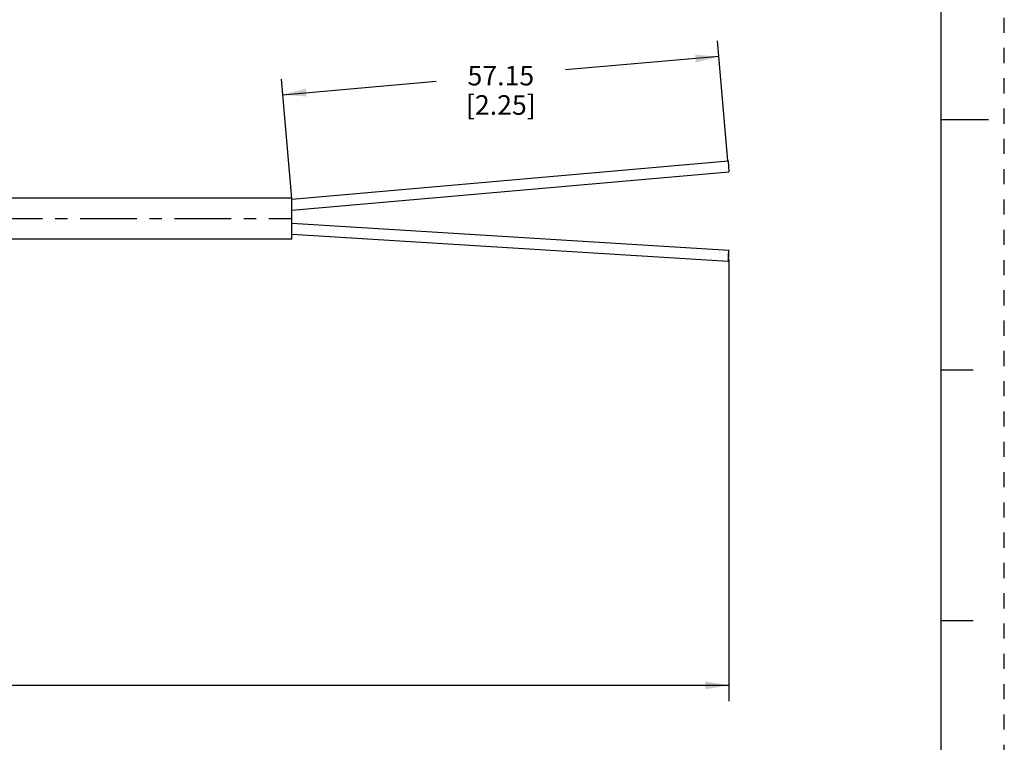
# Model space of a CAD drawing. Units: inches. Extents: x 0 to 22, y 0 to 17.
# Drawn here: x 14.1 to 22, y 3.5 to 9.3 of the extents above; entities that cross this region are included whole.
import ezdxf

# ---------------------------------------------------------------- set-up
doc = ezdxf.new("R2010")
doc.units = ezdxf.units.IN
doc.header["$LTSCALE"] = 1.21
doc.header["$MEASUREMENT"] = 0
doc.linetypes.add('CENTER', pattern=[0.6, 0.375, -0.075, 0.075, -0.075])
doc.linetypes.add('HIDDEN', pattern=[0.2, 0.1, -0.1])
doc.layers.get('0').update_dxf_attribs({"linetype": 'CONTINUOUS'})
doc.layers.add('AXIS_PART', color=7, linetype='CONTINUOUS')
doc.layers.add('DEFAULT_2', color=8, linetype='HIDDEN')
doc.styles.get("Standard").update_dxf_attribs({"font": 'txt', "width": 0.8})
doc.dimstyles.new('DIMSTYLE_1', dxfattribs={"dimtxt": 0.15625, "dimasz": 0.1875, "dimexe": 0.18, "dimexo": 0.0625, "dimgap": 0.09, "dimtad": 0, "dimtih": 1, "dimtoh": 1, "dimlfac": 0.714286, "dimzin": 4, "dimdsep": 46, "dimtxsty": 'STANDARD', "dimblk": '_FILLED', "dimblk1": '_FILLED', "dimblk2": '_FILLED', "dimcen": 0.09, "dimadec": 0, "dimazin": 0, "dimtfac": 1, "dimtofl": 0, "dimtmove": 0, "dimatfit": 3, "dimldrblk": '_FILLED', "dimfxl": 1, "dimtolj": 1, "dimtzin": 4, "dimarcsym": 0})

# ---------------------------------------------------------------- blocks, each defined once
blk = doc.blocks.new('_FILLED')
at = {"color": 0, "linetype": 'BYBLOCK'}
blk.add_solid([(0, 0), (-1, 0.167), (-1, -0.167)], dxfattribs=at)
blk = doc.blocks.new('*D1')
at = {"color": 2, "linetype": 'CONTINUOUS'}
for p, q in [((19.7932, 8.1744), (19.7095, 9.1309)), ((19.7204, 9.0064), (18.4946, 8.8991)), ((16.3102, 7.8715), (16.2267, 8.8262)), ((16.2376, 8.7017), (17.4634, 8.8089))]:
    blk.add_line(p, q, dxfattribs=at)
at = {"color": 2, "linetype": 'CONTINUOUS', "xscale": 0.1875, "yscale": 0.1875, "zscale": 0.1875}
for p, rotation in [((19.7204, 9.0064), 5), ((16.2376, 8.7017), 185)]:
    blk.add_blockref('_FILLED', p, dxfattribs=dict(at, rotation=rotation))
at = {"color": 2, "linetype": 'CONTINUOUS', "insert": (17.979, 8.9321), "char_height": 0.15625, "width": 0.875, "attachment_point": 2, "line_spacing_factor": 0.9}
blk.add_mtext('57.15\\P [2.25]', dxfattribs=at)
blk = doc.blocks.new('*D5')
at = {"color": 2, "linetype": 'CONTINUOUS'}
for p, q in [((19.801, 7.3853), (19.801, 3.8576)), ((3.4565, 5.6759), (3.4565, 3.8576)), ((3.4565, 3.9826), (10.9256, 3.9826)), ((19.801, 3.9826), (12.3319, 3.9826))]:
    blk.add_line(p, q, dxfattribs=at)
at = {"color": 2, "linetype": 'CONTINUOUS', "xscale": 0.1875, "yscale": 0.1875, "zscale": 0.1875, "rotation": 180}
blk.add_blockref('_FILLED', (3.4565, 3.9826), dxfattribs=at)
at = {"color": 2, "linetype": 'CONTINUOUS', "xscale": 0.1875, "yscale": 0.1875, "zscale": 0.1875}
blk.add_blockref('_FILLED', (19.801, 3.9826), dxfattribs=at)
at = {"color": 2, "linetype": 'CONTINUOUS', "insert": (11.6288, 4.0607), "char_height": 0.15625, "width": 1.25, "attachment_point": 2, "line_spacing_factor": 0.9}
blk.add_mtext('* METER\\PSEE NOTE 1', dxfattribs=at)

msp = doc.modelspace()

# ---------------------------------------------------------------- linework, layer by layer
at = {"color": 7, "linetype": 'CONTINUOUS'}
for p, q in [((21.4962, 0.5), (21.4962, 16.5)), ((21.875, 8.5001), (21.5, 8.5001)), ((16.3105, 7.8679), (19.7934, 8.1726)), ((19.7934, 8.1726), (19.801, 8.0847)), ((16.3105, 7.7793), (19.801, 8.0847)), ((16.3106, 7.6766), (19.7999, 7.4607)), ((16.313, 7.5881), (19.7945, 7.3727)), ((19.7939, 7.4054), (19.7934, 7.3856)), ((21.75, 6.5001), (21.5, 6.5001)), ((21.5, 4.5001), (21.75, 4.5001))]:
    msp.add_line(p, q, dxfattribs=at)
for points in [[(19.7999, 7.4606), (19.7991, 7.4592), (19.7972, 7.4479), (19.7953, 7.4282), (19.7939, 7.4054)], [(19.7945, 7.3728), (19.7953, 7.3742), (19.7972, 7.3855), (19.7991, 7.4052), (19.8005, 7.428), (19.801, 7.4478)], [(19.801, 7.4478), (19.8005, 7.4592), (19.7999, 7.4606)], [(19.7934, 7.3856), (19.7939, 7.3742), (19.7945, 7.3728)]]:
    msp.add_lwpolyline(points, dxfattribs=at)
at = {"layer": 'AXIS_PART', "color": 7, "linetype": 'CONTINUOUS'}
for p, q in [((16.3105, 7.8761), (9.8985, 7.8761)), ((16.3105, 7.5471), (16.3105, 7.8761)), ((16.3105, 7.5471), (9.8944, 7.5471))]:
    msp.add_line(p, q, dxfattribs=at)
at = {"layer": 'AXIS_PART', "color": 7, "linetype": 'CENTER'}
msp.add_line((3.3119, 7.7116), (16.3104, 7.7116), dxfattribs=at)
at = {"layer": 'DEFAULT_2', "color": 8, "linetype": 'HIDDEN'}
msp.add_line((22, 0), (22, 17), dxfattribs=at)

# ---------------------------------------------------------------- dimensions: what is measured, and where the dimension line sits
at = {"color": 2, "linetype": 'CONTINUOUS'}
dim = msp.add_linear_dim(base=(16.2376, 8.7017), p1=(19.7932, 8.1744), p2=(16.3102, 7.8715), angle=185, text='57.15\\P [2.25]', dimstyle='DIMSTYLE_1', dxfattribs=at)
dim.commit()
dim.dimension.update_dxf_attribs({"geometry": '*D1', "text_midpoint": (17.5415, 8.7368), "dimtype": 160})
dim = msp.add_linear_dim(base=(19.801, 3.9826), p1=(3.4565, 5.6759), p2=(19.801, 7.3853), text='* METER\\PSEE NOTE 1', dimstyle='DIMSTYLE_1', dxfattribs=at)
dim.commit()
dim.dimension.update_dxf_attribs({"geometry": '*D5', "text_midpoint": (11.0038, 3.8654), "dimtype": 160})

doc.saveas('drawing.dxf')
